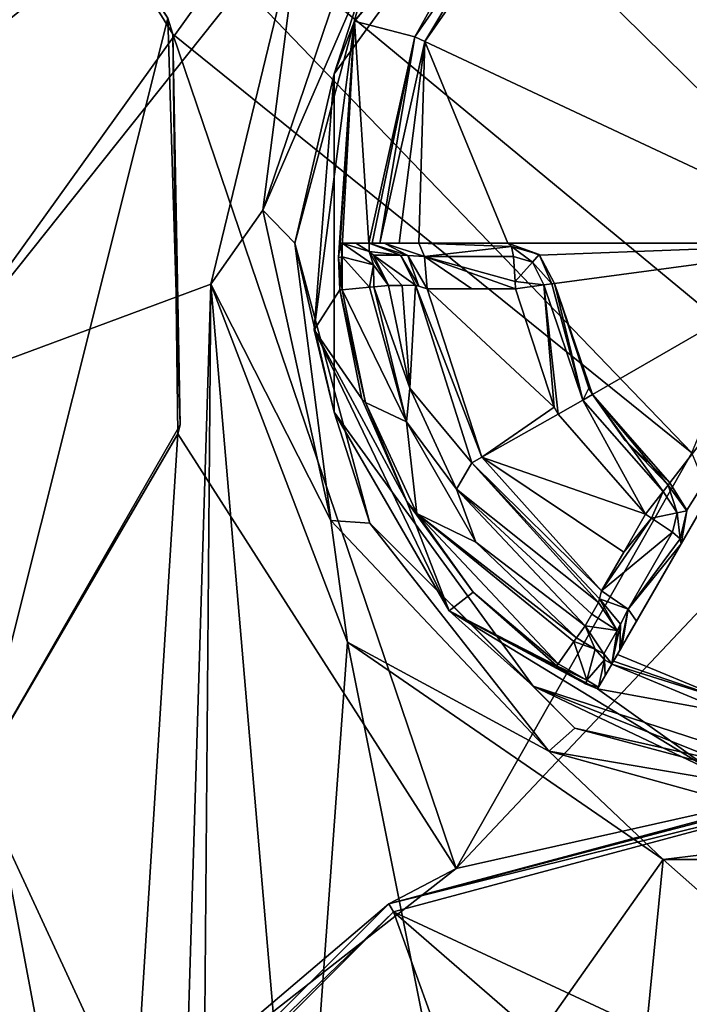
# Model space of a CAD drawing. Units: millimetres. Extents: x -79 to 79, y -205 to 10.
# Drawn here: x -18 to -4, y -52 to -31 of the extents above; entities that cross this region are included whole.
import ezdxf

# ---------------------------------------------------------------- set-up
doc = ezdxf.new("R2010")
doc.units = ezdxf.units.MM
doc.header["$LTSCALE"] = 78.03979
for name, color, linetype in [('287', 7, 'CONTINUOUS'), ('288', 7, 'CONTINUOUS'), ('289', 7, 'CONTINUOUS'), ('385', 7, 'CONTINUOUS'), ('397', 7, 'CONTINUOUS'), ('423', 7, 'CONTINUOUS'), ('424', 7, 'CONTINUOUS'), ('593', 7, 'CONTINUOUS'), ('594', 7, 'CONTINUOUS'), ('595', 7, 'CONTINUOUS'), ('689', 7, 'CONTINUOUS'), ('690', 7, 'CONTINUOUS'), ('693', 7, 'CONTINUOUS'), ('700', 7, 'CONTINUOUS'), ('701', 7, 'CONTINUOUS'), ('702', 7, 'CONTINUOUS'), ('703', 7, 'CONTINUOUS'), ('704', 7, 'CONTINUOUS'), ('705', 7, 'CONTINUOUS'), ('720', 7, 'CONTINUOUS'), ('721', 7, 'CONTINUOUS'), ('722', 7, 'CONTINUOUS'), ('723', 7, 'CONTINUOUS'), ('726', 7, 'CONTINUOUS'), ('751', 7, 'CONTINUOUS'), ('752', 7, 'CONTINUOUS'), ('753', 7, 'CONTINUOUS'), ('754', 7, 'CONTINUOUS'), ('755', 7, 'CONTINUOUS'), ('756', 7, 'CONTINUOUS'), ('757', 7, 'CONTINUOUS'), ('758', 7, 'CONTINUOUS'), ('759', 7, 'CONTINUOUS'), ('760', 7, 'CONTINUOUS'), ('761', 7, 'CONTINUOUS'), ('762', 7, 'CONTINUOUS')]:
    doc.layers.add(name, color=color, linetype=linetype)

msp = doc.modelspace()

# ---------------------------------------------------------------- linework, layer by layer
at = {"layer": '287', "color": 2, "linetype": 'Continuous'}
for points in [[(-11.175, -31.769, -16.5), (-10.407, -29.391, -15.645), (-6.906, -25.894, -16.5), (-11.175, -31.769, -16.5)], [(-12.704, -34.695, -15.095), (-10.519, -28.241, -15.095), (-10.407, -29.391, -15.645), (-12.704, -34.695, -15.095)], [(-12.017, -35.4, -15.645), (-12.704, -34.695, -15.095), (-10.407, -29.391, -15.645), (-12.017, -35.4, -15.645)], [(-12.017, -35.4, -15.645), (-10.407, -29.391, -15.645), (-11.175, -31.769, -16.5), (-12.017, -35.4, -15.645)], [(-11.175, -39.031, -16.5), (-12.017, -35.4, -15.645), (-11.175, -31.769, -16.5), (-11.175, -39.031, -16.5)], [(-11.247, -41.35, -15.095), (-12.704, -34.695, -15.095), (-12.017, -35.4, -15.645), (-11.247, -41.35, -15.095)], [(-10.407, -41.409, -15.645), (-11.247, -41.35, -15.095), (-12.017, -35.4, -15.645), (-10.407, -41.409, -15.645)], [(-10.407, -41.409, -15.645), (-12.017, -35.4, -15.645), (-11.175, -39.031, -16.5), (-10.407, -41.409, -15.645)], [(-6.906, -44.906, -16.5), (-10.407, -41.409, -15.645), (-11.175, -39.031, -16.5), (-6.906, -44.906, -16.5)], [(-6.564, -46.299, -15.095), (-11.247, -41.35, -15.095), (-10.407, -41.409, -15.645), (-6.564, -46.299, -15.095)], [(-6.009, -45.807, -15.645), (-6.564, -46.299, -15.095), (-10.407, -41.409, -15.645), (-6.009, -45.807, -15.645)], [(-6.009, -45.807, -15.645), (-10.407, -41.409, -15.645), (-6.906, -44.906, -16.5), (-6.009, -45.807, -15.645)], [(0, -47.15, -16.5), (-6.009, -45.807, -15.645), (-6.906, -44.906, -16.5), (0, -47.15, -16.5)], [(0, -47.417, -15.645), (-6.564, -46.299, -15.095), (-6.009, -45.807, -15.645), (0, -47.417, -15.645)], [(0, -47.15, -16.5), (0, -47.417, -15.645), (-6.009, -45.807, -15.645), (0, -47.15, -16.5)], [(0, -47.417, -15.645), (0, -48.124, -15.095), (-6.564, -46.299, -15.095), (0, -47.417, -15.645)]]:
    msp.add_3dface(points, dxfattribs=at)
at = {"layer": '288', "color": 2, "linetype": 'Continuous'}
for points in [[(-10.741, -30.637, -24.7), (-6.906, -25.894, -16.5), (-6.407, -25.55, -24.7), (-10.741, -30.637, -24.7)], [(-11.175, -31.769, -16.5), (-6.906, -25.894, -16.5), (-10.741, -30.637, -24.7), (-11.175, -31.769, -16.5)], [(-11.601, -37.264, -24.7), (-11.175, -31.769, -16.5), (-10.741, -30.637, -24.7), (-11.601, -37.264, -24.7)], [(-11.175, -39.031, -16.5), (-11.175, -31.769, -16.5), (-11.601, -37.264, -24.7), (-11.175, -39.031, -16.5)], [(-8.709, -43.288, -24.7), (-11.175, -39.031, -16.5), (-11.601, -37.264, -24.7), (-8.709, -43.288, -24.7)], [(-6.906, -44.906, -16.5), (-11.175, -39.031, -16.5), (-8.709, -43.288, -24.7), (-6.906, -44.906, -16.5)], [(-3, -46.761, -24.7), (-6.906, -44.906, -16.5), (-8.709, -43.288, -24.7), (-3, -46.761, -24.7)], [(-3, -46.761, -24.7), (-1.519, -47.051, -24.7), (-6.906, -44.906, -16.5), (-3, -46.761, -24.7)], [(-1.519, -47.051, -24.7), (0, -47.15, -24.7), (-6.906, -44.906, -16.5), (-1.519, -47.051, -24.7)], [(0, -47.15, -24.7), (0, -47.15, -16.5), (-6.906, -44.906, -16.5), (0, -47.15, -24.7)]]:
    msp.add_3dface(points, dxfattribs=at)
at = {"layer": '289', "color": 7, "linetype": 'Continuous', "true_color": 0xfffff2}
for points in [[(-3.5, -39.9, 17.4), (-2.474, -37.426, 17.4), (-19.155, -23.636, 17.4), (-3.5, -39.9, 17.4)], [(-19.155, -23.636, 17.4), (-2.474, -37.426, 17.4), (-0.789, -23.636, 17.4), (-19.155, -23.636, 17.4)], [(-14.64, -30.92, 17.4), (-3.5, -39.9, 17.4), (-19.155, -23.636, 17.4), (-14.64, -30.92, 17.4)], [(-8.555, -48.822, 17.4), (-3.5, -39.9, 17.4), (-14.64, -30.92, 17.4), (-8.555, -48.822, 17.4)], [(-14.532, -39.491, 17.4), (-8.555, -48.822, 17.4), (-14.64, -30.92, 17.4), (-14.532, -39.491, 17.4)], [(-18.863, -46.887, 17.4), (-15.462, -54.215, 17.4), (-14.532, -39.491, 17.4), (-18.863, -46.887, 17.4)], [(-15.462, -54.215, 17.4), (-8.555, -48.822, 17.4), (-14.532, -39.491, 17.4), (-15.462, -54.215, 17.4)], [(-3.5, -39.9, 17.4), (-8.555, -48.822, 17.4), (-2.474, -42.374, 17.4), (-3.5, -39.9, 17.4)], [(-8.555, -48.822, 17.4), (0, -46.9, 17.4), (-2.474, -42.374, 17.4), (-8.555, -48.822, 17.4)], [(-43.644, -60.021, 17.4), (-16.074, -87.591, 17.4), (-42.095, -45.874, 17.4), (-43.644, -60.021, 17.4)], [(-42.095, -45.874, 17.4), (-16.074, -87.591, 17.4), (-34.952, -50.614, 17.4), (-42.095, -45.874, 17.4)], [(-19.783, -63.962, 17.4), (-15.462, -54.215, 17.4), (-18.863, -46.887, 17.4), (-19.783, -63.962, 17.4)], [(-34.952, -50.614, 17.4), (-16.074, -87.591, 17.4), (-26.389, -50.987, 17.4), (-34.952, -50.614, 17.4)], [(-16.074, -87.591, 17.4), (-18.48, -74.547, 17.4), (-26.389, -50.987, 17.4), (-16.074, -87.591, 17.4)]]:
    msp.add_3dface(points, dxfattribs=at)
at = {"layer": '385', "color": 9, "linetype": 'Continuous', "true_color": 0xb1bdc9}
for points in [[(-23.887, -26.988, -14.7), (-9.107, -23.281, -14.7), (-20.11, -32.184, -14.7), (-23.887, -26.988, -14.7)], [(-9.107, -23.281, -14.7), (-11.884, -28.289, -14.7), (-20.11, -38.616, -14.7), (-9.107, -23.281, -14.7)], [(-20.11, -32.184, -14.7), (-9.107, -23.281, -14.7), (-20.11, -38.616, -14.7), (-20.11, -32.184, -14.7)], [(-11.884, -28.289, -14.7), (-13.821, -36.278, -14.7), (-20.11, -38.616, -14.7), (-11.884, -28.289, -14.7)], [(-13.821, -36.278, -14.7), (-14.757, -67.02, -14.7), (-20.11, -38.616, -14.7), (-13.821, -36.278, -14.7)], [(-14.034, -62.455, -14.7), (-14.757, -67.02, -14.7), (-13.821, -36.278, -14.7), (-14.034, -62.455, -14.7)], [(-11.933, -58.338, -14.7), (-14.034, -62.455, -14.7), (-13.821, -36.278, -14.7), (-11.933, -58.338, -14.7)], [(-10.887, -43.96, -14.7), (-11.933, -58.338, -14.7), (-13.821, -36.278, -14.7), (-10.887, -43.96, -14.7)], [(-14.757, -67.02, -14.7), (-20.776, -83.391, -14.7), (-20.11, -38.616, -14.7), (-14.757, -67.02, -14.7)], [(-8.662, -55.071, -14.7), (-11.933, -58.338, -14.7), (-10.887, -43.96, -14.7), (-8.662, -55.071, -14.7)], [(-4.113, -48.624, -14.7), (-8.662, -55.071, -14.7), (-10.887, -43.96, -14.7), (-4.113, -48.624, -14.7)], [(-4.54, -52.979, -14.7), (-8.662, -55.071, -14.7), (-4.113, -48.624, -14.7), (-4.54, -52.979, -14.7)], [(0, -52.262, -14.7), (-4.54, -52.979, -14.7), (-4.113, -48.624, -14.7), (0, -52.262, -14.7)], [(4.111, -48.625, -14.7), (0, -52.262, -14.7), (-4.113, -48.624, -14.7), (4.111, -48.625, -14.7)]]:
    msp.add_3dface(points, dxfattribs=at)
at = {"layer": '397', "color": 9, "linetype": 'Continuous', "true_color": 0xb1bdc9}
for points in [[(-12.704, -34.695, -15.095), (-13.821, -36.278, -14.7), (-11.884, -28.289, -14.7), (-12.704, -34.695, -15.095)], [(-10.519, -28.241, -15.095), (-12.704, -34.695, -15.095), (-11.884, -28.289, -14.7), (-10.519, -28.241, -15.095)], [(-12.704, -34.695, -15.095), (-11.247, -41.35, -15.095), (-13.821, -36.278, -14.7), (-12.704, -34.695, -15.095)], [(-11.247, -41.35, -15.095), (-10.887, -43.96, -14.7), (-13.821, -36.278, -14.7), (-11.247, -41.35, -15.095)], [(-11.247, -41.35, -15.095), (-6.564, -46.299, -15.095), (-10.887, -43.96, -14.7), (-11.247, -41.35, -15.095)], [(-6.564, -46.299, -15.095), (-4.113, -48.624, -14.7), (-10.887, -43.96, -14.7), (-6.564, -46.299, -15.095)], [(-6.564, -46.299, -15.095), (0, -48.124, -15.095), (-4.113, -48.624, -14.7), (-6.564, -46.299, -15.095)], [(0, -48.124, -15.095), (4.111, -48.625, -14.7), (-4.113, -48.624, -14.7), (0, -48.124, -15.095)]]:
    msp.add_3dface(points, dxfattribs=at)
at = {"layer": '423', "color": 7, "linetype": 'Continuous', "true_color": 0xfffff2}
for points in [[(-14.744, -30.577, 17.35), (-19.539, -23.293, 17.35), (-18.84, -46.865, 17.35), (-14.744, -30.577, 17.35)], [(-14.483, -39.301, 17.35), (-14.744, -30.577, 17.35), (-18.84, -46.865, 17.35), (-14.483, -39.301, 17.35)]]:
    msp.add_3dface(points, dxfattribs=at)
at = {"layer": '424', "color": 7, "linetype": 'Continuous', "true_color": 0xfffff2}
for points in [[(-14.64, -30.92, 17.4), (-19.155, -23.636, 17.4), (-14.744, -30.577, 17.35), (-14.64, -30.92, 17.4)], [(-14.64, -30.92, 17.4), (-14.744, -30.577, 17.35), (-14.483, -39.301, 17.35), (-14.64, -30.92, 17.4)], [(-14.532, -39.491, 17.4), (-14.64, -30.92, 17.4), (-14.483, -39.301, 17.35), (-14.532, -39.491, 17.4)], [(-18.863, -46.887, 17.4), (-14.532, -39.491, 17.4), (-18.84, -46.865, 17.35), (-18.863, -46.887, 17.4)], [(-14.532, -39.491, 17.4), (-14.483, -39.301, 17.35), (-18.84, -46.865, 17.35), (-14.532, -39.491, 17.4)]]:
    msp.add_3dface(points, dxfattribs=at)
at = {"layer": '593', "color": 7, "linetype": 'Continuous', "true_color": 0xe0f2ff}
for points in [[(0, -46.9, 30.654), (-8.555, -48.822, 17.4), (-10, -49.579, 30.654), (0, -46.9, 30.654)], [(0, -46.9, 17.4), (-8.555, -48.822, 17.4), (0, -46.9, 30.654), (0, -46.9, 17.4)], [(-8.555, -48.822, 17.4), (-15.462, -54.215, 17.4), (-10, -49.579, 30.654), (-8.555, -48.822, 17.4)], [(-10, -49.579, 30.654), (-15.462, -54.215, 17.4), (-17.321, -56.9, 30.654), (-10, -49.579, 30.654)]]:
    msp.add_3dface(points, dxfattribs=at)
at = {"layer": '594', "color": 7, "linetype": 'Continuous', "true_color": 0xe0f2ff}
for points in [[(0, -46.949, 31.35), (0, -46.9, 30.654), (-10, -49.579, 30.654), (0, -46.949, 31.35)], [(0, -47.094, 32.032), (0, -46.949, 31.35), (-10, -49.579, 30.654), (0, -47.094, 32.032)], [(0, -47.094, 32.032), (-10, -49.579, 30.654), (-9.903, -49.747, 32.032), (0, -47.094, 32.032)], [(-10, -49.579, 30.654), (-17.321, -56.9, 30.654), (-9.903, -49.747, 32.032), (-10, -49.579, 30.654)], [(-9.903, -49.747, 32.032), (-17.321, -56.9, 30.654), (-17.153, -56.997, 32.032), (-9.903, -49.747, 32.032)]]:
    msp.add_3dface(points, dxfattribs=at)
at = {"layer": '595', "color": 7, "linetype": 'Continuous', "true_color": 0xe0f2ff}
for points in [[(0, -54.361, 57.378), (0, -47.094, 32.032), (-9.903, -49.747, 32.032), (0, -54.361, 57.378)], [(-9.903, -49.747, 32.032), (-17.153, -56.997, 32.032), (-7.37, -56.756, 57.378), (-9.903, -49.747, 32.032)], [(0, -54.361, 57.378), (-9.903, -49.747, 32.032), (-3.875, -54.975, 57.378), (0, -54.361, 57.378)], [(-3.875, -54.975, 57.378), (-9.903, -49.747, 32.032), (-7.37, -56.756, 57.378), (-3.875, -54.975, 57.378)]]:
    msp.add_3dface(points, dxfattribs=at)
at = {"layer": '689', "color": 159, "linetype": 'Continuous', "true_color": 0x303b4f}
for points in [[(-10.741, -30.637, -24.7), (-6.407, -25.55, -24.7), (-9.446, -30.976, -49.872), (-10.741, -30.637, -24.7)], [(-9.446, -30.976, -49.872), (-6.407, -25.55, -24.7), (-7.431, -28.08, -49.872), (-9.446, -30.976, -49.872)], [(-11.601, -37.264, -24.7), (-10.741, -30.637, -24.7), (-11.052, -36.4, -37.15), (-11.601, -37.264, -24.7)], [(-11.052, -36.4, -37.15), (-10.741, -30.637, -24.7), (-11.079, -35.707, -37.429), (-11.052, -36.4, -37.15)], [(-11.079, -35.707, -37.429), (-10.741, -30.637, -24.7), (-11.045, -35.4, -38.15), (-11.079, -35.707, -37.429)], [(-11.045, -35.4, -38.15), (-10.741, -30.637, -24.7), (-10.431, -35.4, -49.872), (-11.045, -35.4, -38.15)], [(-10.431, -35.4, -49.872), (-10.741, -30.637, -24.7), (-9.446, -30.976, -49.872), (-10.431, -35.4, -49.872)], [(-10.581, -38.744, -37.15), (-11.601, -37.264, -24.7), (-11.052, -36.4, -37.15), (-10.581, -38.744, -37.15)], [(-8.709, -43.288, -24.7), (-11.601, -37.264, -24.7), (-9.612, -40.946, -37.15), (-8.709, -43.288, -24.7)], [(-9.612, -40.946, -37.15), (-11.601, -37.264, -24.7), (-10.581, -38.744, -37.15), (-9.612, -40.946, -37.15)], [(-8.19, -42.888, -37.15), (-8.709, -43.288, -24.7), (-9.612, -40.946, -37.15), (-8.19, -42.888, -37.15)], [(-6.392, -44.472, -37.15), (-8.709, -43.288, -24.7), (-8.19, -42.888, -37.15), (-6.392, -44.472, -37.15)], [(-3, -46.761, -24.7), (-8.709, -43.288, -24.7), (-5.523, -44.965, -38.15), (-3, -46.761, -24.7)], [(-5.523, -44.965, -38.15), (-8.709, -43.288, -24.7), (-5.779, -44.855, -37.459), (-5.523, -44.965, -38.15)], [(-5.779, -44.855, -37.459), (-8.709, -43.288, -24.7), (-6.392, -44.472, -37.15), (-5.779, -44.855, -37.459)], [(-5.215, -44.433, -49.872), (-2.7, -45.475, -49.872), (-5.523, -44.965, -38.15), (-5.215, -44.433, -49.872)], [(-2.7, -45.475, -49.872), (-3, -46.761, -24.7), (-5.523, -44.965, -38.15), (-2.7, -45.475, -49.872)]]:
    msp.add_3dface(points, dxfattribs=at)
at = {"layer": '690', "color": 159, "linetype": 'Continuous', "true_color": 0x303b4f}
for points in [[(-7.261, -28.247, -50.15), (-5.096, -26.573, -50.15), (0, -35.4, -51.2), (-7.261, -28.247, -50.15)], [(-5.096, -26.573, -50.15), (-4.891, -26.929, -50.234), (0, -35.4, -51.2), (-5.096, -26.573, -50.15)], [(-4.891, -26.929, -50.234), (-4.684, -27.287, -50.31), (0, -35.4, -51.2), (-4.891, -26.929, -50.234)], [(-4.684, -27.287, -50.31), (-3.724, -28.95, -50.641), (0, -35.4, -51.2), (-4.684, -27.287, -50.31)], [(-9.23, -31.078, -50.15), (-7.261, -28.247, -50.15), (0, -35.4, -51.2), (-9.23, -31.078, -50.15)], [(0, -35.4, -51.2), (-3.724, -28.95, -50.641), (-3.159, -29.414, -50.74), (0, -35.4, -51.2)], [(-10.192, -35.4, -50.15), (-9.23, -31.078, -50.15), (-9.781, -35.4, -50.234), (-10.192, -35.4, -50.15)], [(-9.781, -35.4, -50.234), (-9.23, -31.078, -50.15), (-9.355, -35.4, -50.313), (-9.781, -35.4, -50.234)], [(-9.355, -35.4, -50.313), (-9.23, -31.078, -50.15), (-7.448, -35.4, -50.641), (-9.355, -35.4, -50.313)], [(-7.448, -35.4, -50.641), (-9.23, -31.078, -50.15), (0, -35.4, -51.2), (-7.448, -35.4, -50.641)], [(-6.764, -35.657, -50.74), (-7.448, -35.4, -50.641), (0, -35.4, -51.2), (-6.764, -35.657, -50.74)], [(-6.442, -36.267, -50.776), (-6.764, -35.657, -50.74), (0, -35.4, -51.2), (-6.442, -36.267, -50.776)], [(-5.629, -38.65, -50.776), (-6.442, -36.267, -50.776), (0, -35.4, -51.2), (-5.629, -38.65, -50.776)], [(-3.972, -40.546, -50.776), (-5.629, -38.65, -50.776), (0, -35.4, -51.2), (-3.972, -40.546, -50.776)], [(-5.096, -44.227, -50.15), (-4.891, -43.871, -50.234), (0, -35.4, -51.2), (-5.096, -44.227, -50.15)], [(-2.638, -45.245, -50.15), (-5.096, -44.227, -50.15), (0, -35.4, -51.2), (-2.638, -45.245, -50.15)], [(-4.891, -43.871, -50.234), (-4.684, -43.513, -50.31), (0, -35.4, -51.2), (-4.891, -43.871, -50.234)], [(-4.684, -43.513, -50.31), (-3.724, -41.85, -50.641), (0, -35.4, -51.2), (-4.684, -43.513, -50.31)], [(-3.604, -41.129, -50.74), (-3.972, -40.546, -50.776), (0, -35.4, -51.2), (-3.604, -41.129, -50.74)], [(-3.724, -41.85, -50.641), (-3.604, -41.129, -50.74), (0, -35.4, -51.2), (-3.724, -41.85, -50.641)]]:
    msp.add_3dface(points, dxfattribs=at)
at = {"layer": '693', "color": 159, "linetype": 'Continuous', "true_color": 0x303b4f}
for points in [[(-9.446, -30.976, -49.872), (-7.431, -28.08, -49.872), (-9.23, -31.078, -50.15), (-9.446, -30.976, -49.872)], [(-7.431, -28.08, -49.872), (-7.261, -28.247, -50.15), (-9.23, -31.078, -50.15), (-7.431, -28.08, -49.872)], [(-10.431, -35.4, -49.872), (-9.446, -30.976, -49.872), (-10.359, -35.4, -50.052), (-10.431, -35.4, -49.872)], [(-9.446, -30.976, -49.872), (-10.192, -35.4, -50.15), (-10.359, -35.4, -50.052), (-9.446, -30.976, -49.872)], [(-9.446, -30.976, -49.872), (-9.23, -31.078, -50.15), (-10.192, -35.4, -50.15), (-9.446, -30.976, -49.872)], [(-5.096, -44.227, -50.15), (-2.638, -45.245, -50.15), (-5.179, -44.371, -50.052), (-5.096, -44.227, -50.15)], [(-2.638, -45.245, -50.15), (-5.215, -44.433, -49.872), (-5.179, -44.371, -50.052), (-2.638, -45.245, -50.15)], [(-2.7, -45.475, -49.872), (-5.215, -44.433, -49.872), (-2.638, -45.245, -50.15), (-2.7, -45.475, -49.872)]]:
    msp.add_3dface(points, dxfattribs=at)
at = {"layer": '700', "color": 159, "linetype": 'Continuous', "true_color": 0x303b4f}
for points in [[(-11.045, -35.4, -38.15), (-10.431, -35.4, -49.872), (-11, -35.4, -38.15), (-11.045, -35.4, -38.15)], [(-11, -35.4, -38.15), (-10.431, -35.4, -49.872), (-10.712, -35.4, -43.61), (-11, -35.4, -38.15)], [(-10.712, -35.4, -43.61), (-10.431, -35.4, -49.872), (-10.424, -35.4, -49.097), (-10.712, -35.4, -43.61)], [(-10.431, -35.4, -49.872), (-10.359, -35.4, -50.052), (-10.104, -35.4, -49.883), (-10.431, -35.4, -49.872)], [(-10.424, -35.4, -49.097), (-10.431, -35.4, -49.872), (-10.104, -35.4, -49.883), (-10.424, -35.4, -49.097)], [(-10.359, -35.4, -50.052), (-10.192, -35.4, -50.15), (-10.104, -35.4, -49.883), (-10.359, -35.4, -50.052)], [(-10.192, -35.4, -50.15), (-9.781, -35.4, -50.234), (-10.104, -35.4, -49.883), (-10.192, -35.4, -50.15)], [(-9.781, -35.4, -50.234), (-9.355, -35.4, -50.313), (-10.104, -35.4, -49.883), (-9.781, -35.4, -50.234)]]:
    msp.add_3dface(points, dxfattribs=at)
at = {"layer": '701', "color": 159, "linetype": 'Continuous', "true_color": 0x303b4f}
for points in [[(-4.684, -43.513, -50.31), (-5.096, -44.227, -50.15), (-5.179, -44.371, -50.052), (-4.684, -43.513, -50.31)], [(-4.684, -43.513, -50.31), (-5.179, -44.371, -50.052), (-5, -44.061, -49.988), (-4.684, -43.513, -50.31)], [(-4.684, -43.513, -50.31), (-4.891, -43.871, -50.234), (-5.096, -44.227, -50.15), (-4.684, -43.513, -50.31)], [(-5.179, -44.371, -50.052), (-5.215, -44.433, -49.872), (-5, -44.061, -49.988), (-5.179, -44.371, -50.052)], [(-5, -44.061, -49.988), (-5.215, -44.433, -49.872), (-5.045, -44.137, -49.899), (-5, -44.061, -49.988)], [(-5.045, -44.137, -49.899), (-5.215, -44.433, -49.872), (-5.212, -44.427, -49.097), (-5.045, -44.137, -49.899)], [(-5.215, -44.433, -49.872), (-5.523, -44.965, -38.15), (-5.212, -44.427, -49.097), (-5.215, -44.433, -49.872)], [(-5.212, -44.427, -49.097), (-5.523, -44.965, -38.15), (-5.356, -44.677, -43.61), (-5.212, -44.427, -49.097)], [(-5.356, -44.677, -43.61), (-5.523, -44.965, -38.15), (-5.5, -44.926, -38.15), (-5.356, -44.677, -43.61)]]:
    msp.add_3dface(points, dxfattribs=at)
at = {"layer": '702', "color": 159, "linetype": 'Continuous', "true_color": 0x303b4f}
for points in [[(-8.006, -39.994, -49.323), (-9.178, -36.38, -49.323), (-6.449, -38.92, -49.652), (-8.006, -39.994, -49.323)], [(-6.449, -38.92, -49.652), (-9.178, -36.38, -49.323), (-7.281, -36.38, -49.652), (-6.449, -38.92, -49.652)], [(-7.281, -36.38, -49.652), (-9.178, -36.38, -49.323), (-8.221, -36.38, -49.499), (-7.281, -36.38, -49.652)], [(-6.364, -39.071, -49.652), (-8.006, -39.994, -49.323), (-6.449, -38.92, -49.652), (-6.364, -39.071, -49.652)], [(-4.489, -41.216, -49.652), (-8.006, -39.994, -49.323), (-6.364, -39.071, -49.652), (-4.489, -41.216, -49.652)], [(-5.438, -42.859, -49.323), (-8.006, -39.994, -49.323), (-4.959, -42.029, -49.499), (-5.438, -42.859, -49.323)], [(-4.959, -42.029, -49.499), (-8.006, -39.994, -49.323), (-4.489, -41.216, -49.652), (-4.959, -42.029, -49.499)]]:
    msp.add_3dface(points, dxfattribs=at)
at = {"layer": '703', "color": 159, "linetype": 'Continuous', "true_color": 0x303b4f}
for points in [[(-10.005, -36.31, -38.098), (-9.718, -36.307, -43.558), (-9.553, -38.51, -38.098), (-10.005, -36.31, -38.098)], [(-9.429, -36.305, -49.045), (-9.553, -38.51, -38.098), (-9.718, -36.307, -43.558), (-9.429, -36.305, -49.045)], [(-9.429, -36.305, -49.045), (-8.216, -40.116, -49.045), (-9.553, -38.51, -38.098), (-9.429, -36.305, -49.045)], [(-9.553, -38.51, -38.098), (-8.216, -40.116, -49.045), (-8.549, -40.678, -38.098), (-9.553, -38.51, -38.098)], [(-8.216, -40.116, -49.045), (-5.498, -43.114, -49.045), (-8.549, -40.678, -38.098), (-8.216, -40.116, -49.045)], [(-5.645, -43.363, -43.558), (-5.79, -43.61, -38.098), (-8.549, -40.678, -38.098), (-5.645, -43.363, -43.558)], [(-5.498, -43.114, -49.045), (-5.645, -43.363, -43.558), (-8.549, -40.678, -38.098), (-5.498, -43.114, -49.045)]]:
    msp.add_3dface(points, dxfattribs=at)
at = {"layer": '704', "color": 159, "linetype": 'Continuous', "true_color": 0x303b4f}
for points in [[(-10.581, -38.744, -37.15), (-11.052, -36.4, -37.15), (-10.502, -38.819, -37.15), (-10.581, -38.744, -37.15)], [(-10.502, -38.819, -37.15), (-11.052, -36.4, -37.15), (-11, -36.4, -37.15), (-10.502, -38.819, -37.15)], [(-9.612, -40.946, -37.15), (-10.581, -38.744, -37.15), (-10.502, -38.819, -37.15), (-9.612, -40.946, -37.15)], [(-9.398, -41.202, -37.15), (-9.612, -40.946, -37.15), (-10.502, -38.819, -37.15), (-9.398, -41.202, -37.15)], [(-8.19, -42.888, -37.15), (-9.612, -40.946, -37.15), (-9.398, -41.202, -37.15), (-8.19, -42.888, -37.15)], [(-6.366, -44.426, -37.15), (-8.19, -42.888, -37.15), (-9.398, -41.202, -37.15), (-6.366, -44.426, -37.15)], [(-6.392, -44.472, -37.15), (-8.19, -42.888, -37.15), (-6.366, -44.426, -37.15), (-6.392, -44.472, -37.15)]]:
    msp.add_3dface(points, dxfattribs=at)
at = {"layer": '705', "color": 159, "linetype": 'Continuous', "true_color": 0x303b4f}
for points in [[(-6.442, -36.267, -50.776), (-5.629, -38.65, -50.776), (-6.442, -36.267, -50.64), (-6.442, -36.267, -50.776)], [(-6.442, -36.267, -50.64), (-5.629, -38.65, -50.776), (-5.705, -38.515, -50.64), (-6.442, -36.267, -50.64)], [(-5.705, -38.515, -50.64), (-5.629, -38.65, -50.776), (-5.632, -38.646, -50.64), (-5.705, -38.515, -50.64)], [(-5.632, -38.646, -50.64), (-5.629, -38.65, -50.776), (-4.929, -39.638, -50.64), (-5.632, -38.646, -50.64)], [(-5.629, -38.65, -50.776), (-3.972, -40.546, -50.776), (-4.929, -39.638, -50.64), (-5.629, -38.65, -50.776)], [(-4.929, -39.638, -50.64), (-3.972, -40.546, -50.776), (-3.972, -40.546, -50.64), (-4.929, -39.638, -50.64)]]:
    msp.add_3dface(points, dxfattribs=at)
at = {"layer": '720', "color": 159, "linetype": 'Continuous', "true_color": 0x303b4f}
for points in [[(-11.079, -35.707, -37.429), (-11.045, -35.4, -38.15), (-11, -35.693, -37.443), (-11.079, -35.707, -37.429)], [(-11.045, -35.4, -38.15), (-11, -35.4, -38.15), (-11, -35.693, -37.443), (-11.045, -35.4, -38.15)], [(-11, -36.4, -37.15), (-11.079, -35.707, -37.429), (-11, -35.693, -37.443), (-11, -36.4, -37.15)], [(-11.052, -36.4, -37.15), (-11.079, -35.707, -37.429), (-11, -36.4, -37.15), (-11.052, -36.4, -37.15)]]:
    msp.add_3dface(points, dxfattribs=at)
at = {"layer": '721', "color": 159, "linetype": 'Continuous', "true_color": 0x303b4f}
for points in [[(-7.448, -35.4, -50.641), (-6.764, -35.657, -50.74), (-6.775, -35.647, -50.64), (-7.448, -35.4, -50.641)], [(-6.764, -35.657, -50.74), (-6.442, -36.267, -50.776), (-6.775, -35.647, -50.64), (-6.764, -35.657, -50.74)], [(-6.442, -36.267, -50.776), (-6.442, -36.267, -50.64), (-6.775, -35.647, -50.64), (-6.442, -36.267, -50.776)]]:
    msp.add_3dface(points, dxfattribs=at)
at = {"layer": '722', "color": 159, "linetype": 'Continuous', "true_color": 0x303b4f}
for points in [[(-3.972, -40.546, -50.776), (-3.604, -41.129, -50.74), (-3.972, -40.546, -50.64), (-3.972, -40.546, -50.776)], [(-3.972, -40.546, -50.64), (-3.604, -41.129, -50.74), (-3.601, -41.143, -50.64), (-3.972, -40.546, -50.64)], [(-3.604, -41.129, -50.74), (-3.724, -41.85, -50.641), (-3.601, -41.143, -50.64), (-3.604, -41.129, -50.74)]]:
    msp.add_3dface(points, dxfattribs=at)
at = {"layer": '723', "color": 159, "linetype": 'Continuous', "true_color": 0x303b4f}
for points in [[(-6.392, -44.472, -37.15), (-6.366, -44.426, -37.15), (-5.754, -44.78, -37.443), (-6.392, -44.472, -37.15)], [(-5.779, -44.855, -37.459), (-6.392, -44.472, -37.15), (-5.754, -44.78, -37.443), (-5.779, -44.855, -37.459)], [(-5.5, -44.926, -38.15), (-5.779, -44.855, -37.459), (-5.754, -44.78, -37.443), (-5.5, -44.926, -38.15)], [(-5.523, -44.965, -38.15), (-5.779, -44.855, -37.459), (-5.5, -44.926, -38.15), (-5.523, -44.965, -38.15)]]:
    msp.add_3dface(points, dxfattribs=at)
at = {"layer": '726', "color": 159, "linetype": 'Continuous', "true_color": 0x303b4f}
for points in [[(-9.178, -36.38, -49.323), (-8.006, -39.994, -49.323), (-9.429, -36.305, -49.045), (-9.178, -36.38, -49.323)], [(-9.178, -36.38, -49.323), (-9.429, -36.305, -49.045), (-9.354, -36.326, -49.226), (-9.178, -36.38, -49.323)], [(-8.006, -39.994, -49.323), (-8.216, -40.116, -49.045), (-9.429, -36.305, -49.045), (-8.006, -39.994, -49.323)], [(-8.006, -39.994, -49.323), (-5.438, -42.859, -49.323), (-8.216, -40.116, -49.045), (-8.006, -39.994, -49.323)], [(-8.216, -40.116, -49.045), (-5.438, -42.859, -49.323), (-5.478, -43.034, -49.23), (-8.216, -40.116, -49.045)], [(-5.498, -43.114, -49.045), (-8.216, -40.116, -49.045), (-5.478, -43.034, -49.23), (-5.498, -43.114, -49.045)]]:
    msp.add_3dface(points, dxfattribs=at)
at = {"layer": '751', "color": 159, "linetype": 'Continuous', "true_color": 0x303b4f}
for points in [[(-5.645, -43.363, -43.558), (-5.498, -43.114, -49.045), (-5.101, -43.715, -49.061), (-5.645, -43.363, -43.558)], [(-5.79, -43.61, -38.098), (-5.645, -43.363, -43.558), (-5.101, -43.715, -49.061), (-5.79, -43.61, -38.098)], [(-5.79, -43.61, -38.098), (-5.101, -43.715, -49.061), (-5.389, -44.214, -38.115), (-5.79, -43.61, -38.098)], [(-5.101, -43.715, -49.061), (-5.212, -44.427, -49.097), (-5.389, -44.214, -38.115), (-5.101, -43.715, -49.061)], [(-5.356, -44.677, -43.61), (-5.5, -44.926, -38.15), (-5.37, -44.338, -38.122), (-5.356, -44.677, -43.61)], [(-5.389, -44.214, -38.115), (-5.212, -44.427, -49.097), (-5.37, -44.338, -38.122), (-5.389, -44.214, -38.115)], [(-5.212, -44.427, -49.097), (-5.356, -44.677, -43.61), (-5.37, -44.338, -38.122), (-5.212, -44.427, -49.097)]]:
    msp.add_3dface(points, dxfattribs=at)
at = {"layer": '752', "color": 159, "linetype": 'Continuous', "true_color": 0x303b4f}
for points in [[(-5.478, -43.034, -49.23), (-5.438, -42.859, -49.323), (-4.865, -43.255, -49.618), (-5.478, -43.034, -49.23)], [(-5.498, -43.114, -49.045), (-5.478, -43.034, -49.23), (-5.101, -43.715, -49.061), (-5.498, -43.114, -49.045)], [(-5.101, -43.715, -49.061), (-5.478, -43.034, -49.23), (-5.027, -43.574, -49.436), (-5.101, -43.715, -49.061)], [(-5.478, -43.034, -49.23), (-4.865, -43.255, -49.618), (-5.027, -43.574, -49.436), (-5.478, -43.034, -49.23)], [(-5, -44.061, -49.988), (-5.045, -44.137, -49.899), (-4.865, -43.255, -49.618), (-5, -44.061, -49.988)], [(-4.865, -43.255, -49.618), (-5.045, -44.137, -49.899), (-5.027, -43.574, -49.436), (-4.865, -43.255, -49.618)], [(-4.684, -43.513, -50.31), (-5, -44.061, -49.988), (-4.865, -43.255, -49.618), (-4.684, -43.513, -50.31)], [(-5.045, -44.137, -49.899), (-5.212, -44.427, -49.097), (-5.027, -43.574, -49.436), (-5.045, -44.137, -49.899)], [(-5.212, -44.427, -49.097), (-5.101, -43.715, -49.061), (-5.027, -43.574, -49.436), (-5.212, -44.427, -49.097)]]:
    msp.add_3dface(points, dxfattribs=at)
at = {"layer": '753', "color": 159, "linetype": 'Continuous', "true_color": 0x303b4f}
for points in [[(-5.438, -42.859, -49.323), (-4.959, -42.029, -49.499), (-4.361, -41.3, -49.666), (-5.438, -42.859, -49.323)], [(-3.91, -41.603, -49.949), (-5.438, -42.859, -49.323), (-4.361, -41.3, -49.666), (-3.91, -41.603, -49.949)], [(-4.959, -42.029, -49.499), (-4.489, -41.216, -49.652), (-4.361, -41.3, -49.666), (-4.959, -42.029, -49.499)], [(-4.865, -43.255, -49.618), (-5.438, -42.859, -49.323), (-3.91, -41.603, -49.949), (-4.865, -43.255, -49.618)], [(-3.75, -41.747, -50.267), (-4.865, -43.255, -49.618), (-3.91, -41.603, -49.949), (-3.75, -41.747, -50.267)], [(-3.724, -41.85, -50.641), (-4.865, -43.255, -49.618), (-3.75, -41.747, -50.267), (-3.724, -41.85, -50.641)], [(-3.724, -41.85, -50.641), (-4.684, -43.513, -50.31), (-4.865, -43.255, -49.618), (-3.724, -41.85, -50.641)]]:
    msp.add_3dface(points, dxfattribs=at)
at = {"layer": '754', "color": 159, "linetype": 'Continuous', "true_color": 0x303b4f}
for points in [[(-3.972, -40.546, -50.64), (-3.601, -41.143, -50.64), (-4.007, -40.595, -50.297), (-3.972, -40.546, -50.64)], [(-4.361, -41.3, -49.666), (-4.489, -41.216, -49.652), (-4.114, -40.733, -49.996), (-4.361, -41.3, -49.666)], [(-4.361, -41.3, -49.666), (-4.114, -40.733, -49.996), (-3.812, -41.185, -50.022), (-4.361, -41.3, -49.666)], [(-4.114, -40.733, -49.996), (-4.007, -40.595, -50.297), (-3.812, -41.185, -50.022), (-4.114, -40.733, -49.996)], [(-4.007, -40.595, -50.297), (-3.601, -41.143, -50.64), (-3.812, -41.185, -50.022), (-4.007, -40.595, -50.297)], [(-3.91, -41.603, -49.949), (-4.361, -41.3, -49.666), (-3.812, -41.185, -50.022), (-3.91, -41.603, -49.949)], [(-3.75, -41.747, -50.267), (-3.91, -41.603, -49.949), (-3.812, -41.185, -50.022), (-3.75, -41.747, -50.267)], [(-3.601, -41.143, -50.64), (-3.75, -41.747, -50.267), (-3.812, -41.185, -50.022), (-3.601, -41.143, -50.64)], [(-3.601, -41.143, -50.64), (-3.724, -41.85, -50.641), (-3.75, -41.747, -50.267), (-3.601, -41.143, -50.64)]]:
    msp.add_3dface(points, dxfattribs=at)
at = {"layer": '755', "color": 159, "linetype": 'Continuous', "true_color": 0x303b4f}
for points in [[(-6.449, -38.92, -49.652), (-7.281, -36.38, -49.652), (-6.677, -36.298, -49.994), (-6.449, -38.92, -49.652)], [(-6.677, -36.298, -49.994), (-6.501, -36.275, -50.299), (-5.838, -38.77, -49.989), (-6.677, -36.298, -49.994)], [(-6.364, -39.071, -49.652), (-6.449, -38.92, -49.652), (-6.677, -36.298, -49.994), (-6.364, -39.071, -49.652)], [(-6.364, -39.071, -49.652), (-6.677, -36.298, -49.994), (-5.838, -38.77, -49.989), (-6.364, -39.071, -49.652)], [(-6.501, -36.275, -50.299), (-6.442, -36.267, -50.64), (-5.838, -38.77, -49.989), (-6.501, -36.275, -50.299)], [(-6.442, -36.267, -50.64), (-5.705, -38.515, -50.64), (-5.838, -38.77, -49.989), (-6.442, -36.267, -50.64)], [(-5.705, -38.515, -50.64), (-5.632, -38.646, -50.64), (-5.838, -38.77, -49.989), (-5.705, -38.515, -50.64)], [(-5.632, -38.646, -50.64), (-4.114, -40.733, -49.996), (-5.838, -38.77, -49.989), (-5.632, -38.646, -50.64)], [(-5.632, -38.646, -50.64), (-4.929, -39.638, -50.64), (-4.007, -40.595, -50.297), (-5.632, -38.646, -50.64)], [(-5.632, -38.646, -50.64), (-4.007, -40.595, -50.297), (-4.114, -40.733, -49.996), (-5.632, -38.646, -50.64)], [(-4.489, -41.216, -49.652), (-6.364, -39.071, -49.652), (-5.838, -38.77, -49.989), (-4.489, -41.216, -49.652)], [(-4.114, -40.733, -49.996), (-4.489, -41.216, -49.652), (-5.838, -38.77, -49.989), (-4.114, -40.733, -49.996)], [(-4.929, -39.638, -50.64), (-3.972, -40.546, -50.64), (-4.007, -40.595, -50.297), (-4.929, -39.638, -50.64)]]:
    msp.add_3dface(points, dxfattribs=at)
at = {"layer": '756', "color": 159, "linetype": 'Continuous', "true_color": 0x303b4f}
for points in [[(-7.448, -35.4, -50.641), (-6.775, -35.647, -50.64), (-7.371, -35.474, -50.267), (-7.448, -35.4, -50.641)], [(-7.371, -35.474, -50.267), (-6.775, -35.647, -50.64), (-6.916, -35.808, -50.022), (-7.371, -35.474, -50.267)], [(-7.327, -35.685, -49.949), (-7.371, -35.474, -50.267), (-6.916, -35.808, -50.022), (-7.327, -35.685, -49.949)], [(-7.29, -36.227, -49.666), (-7.327, -35.685, -49.949), (-6.916, -35.808, -50.022), (-7.29, -36.227, -49.666)], [(-6.775, -35.647, -50.64), (-6.501, -36.275, -50.299), (-6.916, -35.808, -50.022), (-6.775, -35.647, -50.64)], [(-6.775, -35.647, -50.64), (-6.442, -36.267, -50.64), (-6.501, -36.275, -50.299), (-6.775, -35.647, -50.64)], [(-6.677, -36.298, -49.994), (-7.29, -36.227, -49.666), (-6.916, -35.808, -50.022), (-6.677, -36.298, -49.994)], [(-6.501, -36.275, -50.299), (-6.677, -36.298, -49.994), (-6.916, -35.808, -50.022), (-6.501, -36.275, -50.299)], [(-6.677, -36.298, -49.994), (-7.281, -36.38, -49.652), (-7.29, -36.227, -49.666), (-6.677, -36.298, -49.994)]]:
    msp.add_3dface(points, dxfattribs=at)
at = {"layer": '757', "color": 159, "linetype": 'Continuous', "true_color": 0x303b4f}
for points in [[(-9.355, -35.4, -50.313), (-7.448, -35.4, -50.641), (-7.371, -35.474, -50.267), (-9.355, -35.4, -50.313)], [(-9.355, -35.4, -50.313), (-7.371, -35.474, -50.267), (-9.235, -35.686, -49.618), (-9.355, -35.4, -50.313)], [(-7.371, -35.474, -50.267), (-7.327, -35.685, -49.949), (-9.235, -35.686, -49.618), (-7.371, -35.474, -50.267)], [(-7.327, -35.685, -49.949), (-7.29, -36.227, -49.666), (-9.235, -35.686, -49.618), (-7.327, -35.685, -49.949)], [(-8.221, -36.38, -49.499), (-9.178, -36.38, -49.323), (-9.235, -35.686, -49.618), (-8.221, -36.38, -49.499)], [(-7.281, -36.38, -49.652), (-8.221, -36.38, -49.499), (-9.235, -35.686, -49.618), (-7.281, -36.38, -49.652)], [(-7.29, -36.227, -49.666), (-7.281, -36.38, -49.652), (-9.235, -35.686, -49.618), (-7.29, -36.227, -49.666)]]:
    msp.add_3dface(points, dxfattribs=at)
at = {"layer": '758', "color": 159, "linetype": 'Continuous', "true_color": 0x303b4f}
for points in [[(-10.424, -35.4, -49.097), (-10.104, -35.4, -49.883), (-9.592, -35.667, -49.435), (-10.424, -35.4, -49.097)], [(-9.752, -35.66, -49.061), (-10.424, -35.4, -49.097), (-9.592, -35.667, -49.435), (-9.752, -35.66, -49.061)], [(-10.104, -35.4, -49.883), (-9.355, -35.4, -50.313), (-9.235, -35.686, -49.618), (-10.104, -35.4, -49.883)], [(-10.104, -35.4, -49.883), (-9.235, -35.686, -49.618), (-9.592, -35.667, -49.435), (-10.104, -35.4, -49.883)], [(-9.354, -36.326, -49.226), (-9.429, -36.305, -49.045), (-9.752, -35.66, -49.061), (-9.354, -36.326, -49.226)], [(-9.354, -36.326, -49.226), (-9.752, -35.66, -49.061), (-9.592, -35.667, -49.435), (-9.354, -36.326, -49.226)], [(-9.178, -36.38, -49.323), (-9.354, -36.326, -49.226), (-9.592, -35.667, -49.435), (-9.178, -36.38, -49.323)], [(-9.235, -35.686, -49.618), (-9.178, -36.38, -49.323), (-9.592, -35.667, -49.435), (-9.235, -35.686, -49.618)]]:
    msp.add_3dface(points, dxfattribs=at)
at = {"layer": '759', "color": 159, "linetype": 'Continuous', "true_color": 0x303b4f}
for points in [[(-11, -35.4, -38.15), (-10.712, -35.4, -43.61), (-10.426, -35.581, -38.122), (-11, -35.4, -38.15)], [(-10.424, -35.4, -49.097), (-10.426, -35.581, -38.122), (-10.712, -35.4, -43.61), (-10.424, -35.4, -49.097)], [(-10.424, -35.4, -49.097), (-9.752, -35.66, -49.061), (-10.426, -35.581, -38.122), (-10.424, -35.4, -49.097)], [(-10.426, -35.581, -38.122), (-9.752, -35.66, -49.061), (-10.328, -35.66, -38.115), (-10.426, -35.581, -38.122)], [(-9.429, -36.305, -49.045), (-9.718, -36.307, -43.558), (-10.328, -35.66, -38.115), (-9.429, -36.305, -49.045)], [(-9.752, -35.66, -49.061), (-9.429, -36.305, -49.045), (-10.328, -35.66, -38.115), (-9.752, -35.66, -49.061)], [(-9.718, -36.307, -43.558), (-10.005, -36.31, -38.098), (-10.328, -35.66, -38.115), (-9.718, -36.307, -43.558)]]:
    msp.add_3dface(points, dxfattribs=at)
at = {"layer": '760', "color": 159, "linetype": 'Continuous', "true_color": 0x303b4f}
for points in [[(-11, -35.693, -37.443), (-11, -35.4, -38.15), (-10.329, -35.867, -37.634), (-11, -35.693, -37.443)], [(-11, -35.4, -38.15), (-10.426, -35.581, -38.122), (-10.329, -35.867, -37.634), (-11, -35.4, -38.15)], [(-11, -36.4, -37.15), (-11, -35.693, -37.443), (-10.418, -36.346, -37.338), (-11, -36.4, -37.15)], [(-10.418, -36.346, -37.338), (-11, -35.693, -37.443), (-10.329, -35.867, -37.634), (-10.418, -36.346, -37.338)], [(-10.005, -36.31, -38.098), (-10.426, -35.581, -38.122), (-10.328, -35.66, -38.115), (-10.005, -36.31, -38.098)], [(-10.426, -35.581, -38.122), (-10.005, -36.31, -38.098), (-10.329, -35.867, -37.634), (-10.426, -35.581, -38.122)], [(-10.418, -36.346, -37.338), (-10.329, -35.867, -37.634), (-10.321, -36.338, -37.419), (-10.418, -36.346, -37.338)], [(-10.329, -35.867, -37.634), (-10.005, -36.31, -38.098), (-10.321, -36.338, -37.419), (-10.329, -35.867, -37.634)]]:
    msp.add_3dface(points, dxfattribs=at)
at = {"layer": '761', "color": 159, "linetype": 'Continuous', "true_color": 0x303b4f}
for points in [[(-10.005, -36.31, -38.098), (-9.553, -38.51, -38.098), (-10.321, -36.338, -37.419), (-10.005, -36.31, -38.098)], [(-11, -36.4, -37.15), (-10.418, -36.346, -37.338), (-9.621, -39.235, -37.425), (-11, -36.4, -37.15)], [(-10.502, -38.819, -37.15), (-11, -36.4, -37.15), (-9.621, -39.235, -37.425), (-10.502, -38.819, -37.15)], [(-10.418, -36.346, -37.338), (-10.321, -36.338, -37.419), (-9.621, -39.235, -37.425), (-10.418, -36.346, -37.338)], [(-10.321, -36.338, -37.419), (-9.553, -38.51, -38.098), (-9.621, -39.235, -37.425), (-10.321, -36.338, -37.419)], [(-9.553, -38.51, -38.098), (-8.549, -40.678, -38.098), (-9.621, -39.235, -37.425), (-9.553, -38.51, -38.098)], [(-9.398, -41.202, -37.15), (-10.502, -38.819, -37.15), (-9.621, -39.235, -37.425), (-9.398, -41.202, -37.15)], [(-8.549, -40.678, -38.098), (-8.131, -41.814, -37.425), (-9.621, -39.235, -37.425), (-8.549, -40.678, -38.098)], [(-8.131, -41.814, -37.425), (-9.398, -41.202, -37.15), (-9.621, -39.235, -37.425), (-8.131, -41.814, -37.425)], [(-8.549, -40.678, -38.098), (-5.79, -43.61, -38.098), (-8.131, -41.814, -37.425), (-8.549, -40.678, -38.098)], [(-6.366, -44.426, -37.15), (-9.398, -41.202, -37.15), (-6.029, -43.948, -37.339), (-6.366, -44.426, -37.15)], [(-6.029, -43.948, -37.339), (-9.398, -41.202, -37.15), (-5.973, -43.869, -37.419), (-6.029, -43.948, -37.339)], [(-5.973, -43.869, -37.419), (-9.398, -41.202, -37.15), (-8.131, -41.814, -37.425), (-5.973, -43.869, -37.419)], [(-5.79, -43.61, -38.098), (-5.973, -43.869, -37.419), (-8.131, -41.814, -37.425), (-5.79, -43.61, -38.098)]]:
    msp.add_3dface(points, dxfattribs=at)
at = {"layer": '762', "color": 159, "linetype": 'Continuous', "true_color": 0x303b4f}
for points in [[(-5.973, -43.869, -37.419), (-5.79, -43.61, -38.098), (-5.569, -44.112, -37.634), (-5.973, -43.869, -37.419)], [(-5.79, -43.61, -38.098), (-5.389, -44.214, -38.115), (-5.569, -44.112, -37.634), (-5.79, -43.61, -38.098)], [(-6.029, -43.948, -37.339), (-5.973, -43.869, -37.419), (-5.569, -44.112, -37.634), (-6.029, -43.948, -37.339)], [(-5.754, -44.78, -37.443), (-6.366, -44.426, -37.15), (-6.029, -43.948, -37.339), (-5.754, -44.78, -37.443)], [(-5.754, -44.78, -37.443), (-6.029, -43.948, -37.339), (-5.569, -44.112, -37.634), (-5.754, -44.78, -37.443)], [(-5.37, -44.338, -38.122), (-5.754, -44.78, -37.443), (-5.569, -44.112, -37.634), (-5.37, -44.338, -38.122)], [(-5.389, -44.214, -38.115), (-5.37, -44.338, -38.122), (-5.569, -44.112, -37.634), (-5.389, -44.214, -38.115)], [(-5.5, -44.926, -38.15), (-5.754, -44.78, -37.443), (-5.37, -44.338, -38.122), (-5.5, -44.926, -38.15)]]:
    msp.add_3dface(points, dxfattribs=at)

doc.saveas('drawing.dxf')
